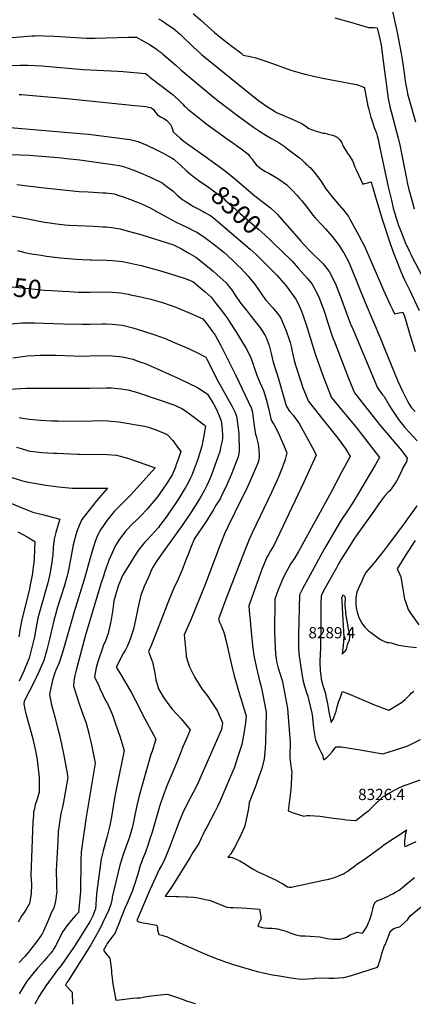
# Model space of a CAD drawing. Units: inches. Extents: x 2604358 to 2609746, y 1502052 to 1507411.
# Drawn here: x 2605566 to 2606171, y 1502106 to 1503618 of the extents above; entities that cross this region are included whole.
import ezdxf
from ezdxf.enums import TextEntityAlignment as Align

# ---------------------------------------------------------------- set-up
doc = ezdxf.new("R2010")
doc.units = ezdxf.units.IN
doc.header["$MEASUREMENT"] = 0
doc.layers.add('tile_2735_04_contour_10ft', color=3, linetype='Continuous')
doc.layers.add('tile_2735_04_spot_elev', color=22, linetype='Continuous')
doc.styles.add('Arial', font='arial.ttf')

msp = doc.modelspace()

# ---------------------------------------------------------------- linework, layer by layer
at = {"layer": 'tile_2735_04_contour_10ft'}
for points, elevation in [([(2606138.1, 1503637.4), (2606146.5, 1503598), (2606152.7, 1503565.7), (2606154.9, 1503553.4), (2606157.5, 1503535.5), (2606159, 1503523.5), (2606160.3, 1503515.4), (2606161.8, 1503507.9), (2606162.6, 1503504.2), (2606166.5, 1503489.8), (2606174.6, 1503461)], 8230), ([(2605779.6, 1503619.4), (2605785.3, 1503615.9)], 8260), ([(2605785.3, 1503615.9), (2605790.6, 1503612.7), (2605797.3, 1503608.1), (2605802.5, 1503604.3), (2605806.2, 1503601.3), (2605813.4, 1503595.1), (2605815.2, 1503593.4), (2605833.3, 1503575.8), (2605838.4, 1503571.2), (2605843.5, 1503566.5), (2605845.9, 1503564.6), (2605926.4, 1503499.2), (2605933.5, 1503493.9), (2605947.4, 1503484.1), (2605952.3, 1503481), (2605958.1, 1503477.4), (2605961.3, 1503475.5), (2605971.1, 1503471.2), (2605985, 1503465), (2605998.8, 1503458.7), (2606004.8, 1503455.2), (2606011, 1503450.9), (2606022, 1503446.7), (2606025.9, 1503445.6), (2606033, 1503443.8), (2606035.2, 1503443.4), (2606042.4, 1503441.7), (2606047.3, 1503440.3), (2606051.2, 1503439.1), (2606054.3, 1503437.3), (2606056.4, 1503435.5), (2606059.2, 1503433), (2606060.8, 1503429.8), (2606063.8, 1503423.5), (2606071, 1503411.9), (2606072.4, 1503410.4), (2606077.8, 1503400.9), (2606079.6, 1503397.3), (2606080.7, 1503394.2), (2606081.6, 1503391.3), (2606083.4, 1503387.3), (2606093.8, 1503365.4), (2606096.9, 1503366.2), (2606101.7, 1503367.4), (2606106.5, 1503368.7), (2606108.3, 1503362.4), (2606108.5, 1503361.9), (2606113.9, 1503343.7), (2606123.4, 1503311.4), (2606135.1, 1503275.7), (2606139.9, 1503262.6), (2606152.4, 1503231), (2606154.3, 1503226.4), (2606154.9, 1503224.9), (2606157.6, 1503219.3), (2606165.4, 1503203), (2606180.4, 1503171)], 8260), ([(2605833.2, 1503627.3), (2605844.7, 1503617.3), (2605865.8, 1503598), (2605879.2, 1503587.5), (2605892.6, 1503577), (2605906.1, 1503566.7), (2605910.1, 1503563.6), (2605920.5, 1503561.5), (2605929.1, 1503559.4), (2605947.9, 1503553), (2605960.7, 1503548.3), (2605983.1, 1503540.5), (2606004.7, 1503534.2), (2606005.5, 1503534), (2606007.4, 1503533.5), (2606020.2, 1503530.6), (2606035, 1503527.5), (2606061.9, 1503522.4), (2606073, 1503520.5), (2606078.5, 1503519.4), (2606081, 1503518.9), (2606083.9, 1503518.1), (2606087, 1503517.1), (2606096.3, 1503513.9), (2606096.6, 1503511.7), (2606097.5, 1503506.9), (2606100.5, 1503490.9), (2606101.7, 1503485.1), (2606103, 1503480.3), (2606103.6, 1503477.9), (2606106.3, 1503467.8), (2606107.5, 1503463.9), (2606111.4, 1503452.3), (2606114.6, 1503443.5), (2606115.7, 1503439.6), (2606117.3, 1503433.6), (2606119.7, 1503423.7), (2606132.9, 1503361.4), (2606137.7, 1503340.6), (2606140.7, 1503328.3), (2606142.1, 1503323.4), (2606143, 1503320.4), (2606144.6, 1503314.5), (2606147.1, 1503307), (2606148.3, 1503303.5), (2606151.2, 1503295.7), (2606154.2, 1503287.8), (2606160.2, 1503273.2), (2606161, 1503271.3), (2606162.3, 1503268.4), (2606165.4, 1503262), (2606167.5, 1503257.7), (2606170.7, 1503251.3), (2606192.4, 1503210.8)], 8250), ([(2606051, 1503620.8), (2606077, 1503613.4), (2606083.4, 1503611.6), (2606102.8, 1503606.1), (2606108.5, 1503605.8), (2606111.8, 1503605.6), (2606115.9, 1503605.3), (2606117.9, 1503597.1), (2606121, 1503583.7), (2606122, 1503579.2), (2606124.8, 1503558.2), (2606128.3, 1503531.1), (2606130.5, 1503512.6), (2606131.7, 1503504.5), (2606133, 1503497), (2606134.5, 1503489.5), (2606136.1, 1503482.1), (2606137.8, 1503474.8), (2606148.3, 1503435.7), (2606151.4, 1503422.9), (2606153, 1503414.8), (2606154.5, 1503407), (2606160.8, 1503374.2), (2606162.1, 1503367.8), (2606164.6, 1503357.2), (2606169, 1503340.5), (2606172.9, 1503327.2)], 8240), ([(2605536.2, 1503589.1), (2605584.7, 1503592.9), (2605589.8, 1503593.2), (2605597.4, 1503593.4), (2605604.4, 1503593.2), (2605619.4, 1503592.6), (2605653, 1503590.3), (2605669, 1503589.6), (2605679.8, 1503589.6), (2605682.2, 1503589.6), (2605733.7, 1503591.1), (2605745.7, 1503591.2), (2605753.2, 1503586.9), (2605765.6, 1503579.6), (2605777.8, 1503572), (2605779.4, 1503570.7), (2605783.7, 1503567.2)], 8270), ([(2605783.7, 1503567.2), (2605786.4, 1503565.1), (2605792.7, 1503559.6), (2605806.1, 1503548), (2605814.2, 1503540.9), (2605863.9, 1503499.5), (2605873.7, 1503491.7), (2605899.2, 1503472.2), (2605912.5, 1503462.5), (2605925.6, 1503453), (2605935.2, 1503446.6), (2605944.8, 1503440.6), (2605953.6, 1503435.3), (2605965.1, 1503428.5), (2605972.7, 1503423.4), (2605980.7, 1503417.7), (2605988.5, 1503411.7), (2605996.3, 1503405.6), (2606000.9, 1503401.7), (2606002.6, 1503400.2), (2606004.9, 1503398), (2606006.5, 1503395.7), (2606008.6, 1503394.2), (2606010.6, 1503392.6), (2606013.5, 1503390.1), (2606019.1, 1503383.5), (2606024.4, 1503376.9), (2606027.9, 1503372.3), (2606032, 1503366.4), (2606034.5, 1503362.4), (2606037.2, 1503358.2), (2606046.8, 1503346), (2606058, 1503332.7), (2606064.8, 1503324.8), (2606068.4, 1503320), (2606071.8, 1503315.5), (2606074, 1503311.6), (2606087.4, 1503287.5), (2606093.4, 1503275.9), (2606095.8, 1503270.8), (2606103, 1503254.7), (2606125.5, 1503202.4), (2606130.6, 1503191.3), (2606136, 1503179.7), (2606139.2, 1503172.9), (2606142.5, 1503165.9), (2606147, 1503166.9), (2606155.4, 1503168.5), (2606157.7, 1503162.5), (2606167.8, 1503129.5), (2606174.5, 1503108.4)], 8270), ([(2605493.6, 1503546), (2605567.7, 1503548), (2605579.4, 1503548.2), (2605600.3, 1503547.1), (2605663.9, 1503541.6), (2605717, 1503538.8), (2605725.3, 1503538.2), (2605759.9, 1503535), (2605763.3, 1503532.4), (2605766.6, 1503529.8), (2605781.4, 1503518.4)], 8280), ([(2605781.4, 1503518.4), (2605797.9, 1503505.6), (2605802, 1503502.4), (2605805.9, 1503499.1), (2605807.4, 1503497.7), (2605808.3, 1503496.9), (2605811.2, 1503494), (2605816.9, 1503487.9), (2605819, 1503485.8), (2605820.5, 1503484.3), (2605825.3, 1503480.1), (2605831.3, 1503475.2), (2605851.9, 1503459.1), (2605856, 1503456), (2605885.7, 1503434.6), (2605895.6, 1503427.7), (2605907, 1503419.3), (2605912.7, 1503415.1), (2605917.6, 1503411.4), (2605919.8, 1503408.5), (2605923.5, 1503403.5), (2605925.4, 1503401), (2605930.6, 1503394.5), (2605939.2, 1503387.9), (2605944.2, 1503384.7), (2605949.1, 1503382), (2605960.7, 1503375.3), (2605966.4, 1503372), (2605975.2, 1503366), (2605976.9, 1503364.3), (2605985.5, 1503355.7), (2605992.4, 1503348.4), (2605995.8, 1503344.5), (2606000.1, 1503339.5), (2606008.2, 1503329.2), (2606017.2, 1503317.6), (2606020.7, 1503313.8), (2606031.3, 1503302.4), (2606036.4, 1503296.7), (2606046.6, 1503284.8), (2606057.4, 1503271.2), (2606063.2, 1503262), (2606064.4, 1503260), (2606069.3, 1503251.2), (2606073.1, 1503243.4), (2606074.5, 1503240.2), (2606077, 1503234.3), (2606097.5, 1503183.3), (2606121, 1503128.2), (2606127.2, 1503112.8), (2606147.6, 1503062.9), (2606154.9, 1503047.6), (2606156, 1503045.3), (2606162.7, 1503032.1), (2606165.3, 1503027.4), (2606168.9, 1503021.6), (2606171.2, 1503019.2), (2606174.2, 1503016.1)], 8280), ([(2605565.6, 1503503), (2605569.1, 1503502.8), (2605638.7, 1503496.7), (2605743.1, 1503486.3), (2605755.5, 1503484.9), (2605760, 1503484.3), (2605764.5, 1503483.5), (2605767.7, 1503482.8), (2605768.4, 1503482.3)], 8290), ([(2605768.4, 1503482.3), (2605768.7, 1503482.1), (2605769.8, 1503481.4), (2605772.1, 1503479.7), (2605774.2, 1503477), (2605775.8, 1503474.8), (2605777.8, 1503472), (2605783, 1503468.8), (2605785.8, 1503467.2), (2605788, 1503466.2), (2605790.5, 1503464.6), (2605792.7, 1503462.9), (2605798.3, 1503456.9), (2605798.4, 1503456.5), (2605799.2, 1503454.4), (2605799.6, 1503453.6), (2605801, 1503449.3), (2605802.2, 1503445.7), (2605807.2, 1503441.1), (2605813.1, 1503435.7), (2605816.2, 1503433.1), (2605819.2, 1503430.8), (2605820.9, 1503429.5), (2605826.1, 1503425.7), (2605849.1, 1503409.9), (2605876.3, 1503390), (2605882.5, 1503385.3), (2605898.9, 1503371.9), (2605921.9, 1503352.4), (2605927.6, 1503347.5), (2605939.1, 1503338.8), (2605952, 1503328.8), (2605959.6, 1503321.5), (2605961.9, 1503319), (2605992.5, 1503284.9), (2605998.7, 1503277.6), (2606003.5, 1503272.3), (2606012.3, 1503262.7), (2606017.9, 1503257.2), (2606026.5, 1503248.9), (2606032.8, 1503242.8), (2606035, 1503240.5), (2606042.2, 1503231.2), (2606051.6, 1503212.2), (2606059.6, 1503192.2), (2606074.6, 1503151.6), (2606079.3, 1503140.3), (2606116.2, 1503052.5), (2606117.4, 1503050.9), (2606124.3, 1503041.9), (2606126.5, 1503039.1), (2606135, 1503024.6), (2606137.3, 1503020.9), (2606139.5, 1503017.5), (2606143.5, 1503011.3), (2606148.9, 1503003.7), (2606152.4, 1502999.2), (2606154.5, 1502996.6), (2606158.6, 1502991.8), (2606165.3, 1502984.2), (2606177.4, 1502971.2)], 8290), ([(2605545.4, 1503452.9), (2605665.3, 1503442.8), (2605672, 1503442.1), (2605732.1, 1503434.5), (2605736, 1503433.8), (2605740.4, 1503433), (2605748.4, 1503430.6), (2605749, 1503430.4), (2605749.6, 1503430.2)], 8300), ([(2605749.6, 1503430.2), (2605761.6, 1503425.2), (2605774.7, 1503419), (2605787.7, 1503412.3), (2605800.7, 1503405.4), (2605803.1, 1503403.5), (2605804.7, 1503402.2), (2605814.1, 1503393.9), (2605822.1, 1503386.4), (2605825.9, 1503383), (2605829.4, 1503380.2), (2605836.3, 1503375), (2605838.9, 1503373.1)], 8300), ([(2605554.1, 1503410.9), (2605567.5, 1503410.4), (2605581, 1503409.6), (2605625.4, 1503406.3), (2605643.6, 1503404.4), (2605658.9, 1503402.4), (2605705.4, 1503395.8), (2605712.4, 1503394.7), (2605719.4, 1503393.7), (2605726.1, 1503392.2), (2605734.8, 1503389.2)], 8310), ([(2605734.8, 1503389.2), (2605736.9, 1503388.5), (2605741.7, 1503386.8), (2605756.8, 1503380.8), (2605766, 1503376.7), (2605771.3, 1503374.2), (2605785.1, 1503367.1), (2605788, 1503365.1), (2605790.5, 1503363.4), (2605792.5, 1503361.9), (2605800.1, 1503355.9), (2605802, 1503354.3), (2605808.6, 1503348.4), (2605810.7, 1503346.5), (2605817.1, 1503341.4), (2605820.7, 1503338.9), (2605829, 1503333.8), (2605832.4, 1503331.7), (2605839.7, 1503328), (2605848.6, 1503323.3), (2605850.9, 1503321.9), (2605860, 1503316.6), (2605864.2, 1503313.3), (2605871.4, 1503307.5), (2605920.4, 1503265.6), (2605929.7, 1503257), (2605946.5, 1503240.8), (2605961.7, 1503225.5), (2605976.1, 1503209.3), (2605990.8, 1503188.4), (2605994.3, 1503181.8), (2605999.7, 1503170.1), (2606002.7, 1503161.7), (2606006.7, 1503149.5), (2606017.9, 1503112.7), (2606021.1, 1503103.1), (2606031.8, 1503073.1), (2606039.4, 1503053.1), (2606041.4, 1503047.8), (2606045.4, 1503037.9), (2606056.2, 1503024.5), (2606075.4, 1503001.8), (2606084.4, 1502990.7), (2606119.3, 1502945.7), (2606113.4, 1502934.9), (2606087.3, 1502890.9), (2606077.7, 1502875.2), (2606067.1, 1502859.1), (2606062.1, 1502851.7), (2606059.1, 1502846.9), (2606035.1, 1502805.9), (2606009.6, 1502759.9), (2606001.2, 1502744), (2605996.4, 1502734.6), (2605995.2, 1502694.1), (2605994.9, 1502672.9), (2605995.1, 1502651.8), (2605996.1, 1502640.4), (2605999.6, 1502616.9), (2606001.7, 1502604.2), (2606004.2, 1502594.3), (2606007.4, 1502584.4), (2606009.4, 1502578.8), (2606010.5, 1502574.4), (2606015.3, 1502552.8), (2606015.7, 1502550.3), (2606017.8, 1502530.1), (2606018.3, 1502526.4), (2606020.5, 1502514), (2606021.1, 1502512), (2606023, 1502506.8), (2606026.2, 1502499.6), (2606029.9, 1502492.6), (2606032, 1502489), (2606033.4, 1502481.3), (2606037.8, 1502484.1), (2606039.5, 1502485.6), (2606042.6, 1502488.6), (2606046.9, 1502493.6), (2606050.9, 1502499.1), (2606052.3, 1502501.2), (2606061.1, 1502501), (2606089.6, 1502496.6), (2606124.4, 1502490.2), (2606142.5, 1502495.9), (2606156.7, 1502500.6), (2606163.1, 1502502.8), (2606182.5, 1502512.2)], 8310), ([(2605838.9, 1503373.1), (2605840.9, 1503371.6), (2605856.7, 1503360.5), (2605868.5, 1503352.1), (2605880, 1503343), (2605881.9, 1503341.4), (2605893.4, 1503331.2), (2605905.3, 1503320.1), (2605912.7, 1503313.4), (2605933.7, 1503295.6), (2605943.2, 1503287.2), (2605952.5, 1503278.5), (2605956.3, 1503274.8)], 8300), ([(2605562, 1503364.6), (2605599.5, 1503359.9), (2605642.9, 1503355.5), (2605657.5, 1503354.2), (2605671.5, 1503353.3), (2605694.2, 1503352.1), (2605698.8, 1503351.8), (2605711.4, 1503350.3), (2605718.9, 1503347.8)], 8320), ([(2605718.9, 1503347.8), (2605724, 1503346.1), (2605736.6, 1503341.7), (2605752.3, 1503335.4), (2605767.7, 1503328.6), (2605774.9, 1503324.4), (2605777.8, 1503322.7), (2605805.7, 1503307.6), (2605816.6, 1503302.2), (2605824.2, 1503298.6), (2605827.6, 1503297), (2605831.9, 1503294.8), (2605838.4, 1503291.3), (2605848.7, 1503285.1), (2605863.3, 1503274.3), (2605865.5, 1503272.5), (2605878.1, 1503262.2), (2605880, 1503260.6), (2605892.8, 1503249.1), (2605901.9, 1503240.4), (2605907, 1503235.5), (2605917.5, 1503224.1), (2605921.3, 1503219.5), (2605927.1, 1503212.1), (2605932.8, 1503203.8), (2605944.3, 1503187.7), (2605945.8, 1503185.9), (2605954.8, 1503175.8), (2605960.7, 1503169.2), (2605964.7, 1503163.9), (2605967.9, 1503159.3), (2605976, 1503140), (2605980.6, 1503126.8), (2605982, 1503122.1), (2605984, 1503114.1), (2605985.1, 1503108.4), (2605986.7, 1503101.4), (2605988.3, 1503094.7), (2605990.4, 1503087.5), (2605998.8, 1503060.7), (2606001.7, 1503052.5), (2606005.5, 1503042.5), (2606009.6, 1503032.6), (2606030.4, 1503006.4), (2606037, 1502998), (2606053.5, 1502977.6), (2606056.9, 1502973.2), (2606067.8, 1502958.2), (2606074.6, 1502947.1), (2606060.1, 1502921.1), (2606045.2, 1502892), (2605995, 1502801.2), (2605989.2, 1502791.6), (2605983.4, 1502782.5), (2605976.8, 1502771.5), (2605970.7, 1502759.7), (2605968.6, 1502754.3), (2605963.8, 1502742.1), (2605958.3, 1502727.7), (2605958.3, 1502720), (2605958, 1502685.3), (2605958, 1502678.8), (2605958.3, 1502664.3), (2605959.4, 1502643.4), (2605960.4, 1502636.8), (2605961.2, 1502632.4), (2605963.9, 1502621.9), (2605967.2, 1502611.4), (2605970.2, 1502600.9), (2605977.8, 1502559.9), (2605981.9, 1502508), (2605982.1, 1502505.7), (2605981.5, 1502488.4), (2605981.5, 1502484.2), (2605983.9, 1502467.9), (2605984.5, 1502462.8), (2605984.4, 1502457.8), (2605983.9, 1502441.3), (2605982.5, 1502431.4), (2605978.8, 1502402.6), (2605986.7, 1502399.8), (2606002.9, 1502394.6), (2606007.8, 1502395.6), (2606012.3, 1502395.9), (2606027.7, 1502394.8), (2606048.6, 1502391.6), (2606062.7, 1502389.8), (2606068.9, 1502389.1), (2606083, 1502387.9), (2606097.5, 1502399.1), (2606103.1, 1502403.6), (2606110.1, 1502410.6), (2606124.7, 1502424.2), (2606128.5, 1502426.6), (2606133.5, 1502429.5), (2606142.3, 1502434.6), (2606151.3, 1502439), (2606160.4, 1502442.8), (2606160.5, 1502442.9), (2606161, 1502443), (2606182, 1502450.2)], 8320), ([(2605534.2, 1503319.9), (2605567.5, 1503313.9), (2605581.3, 1503311.4), (2605604.4, 1503307), (2605608.9, 1503306.3), (2605619.4, 1503304.6), (2605627.1, 1503303.8), (2605632.1, 1503303.3), (2605635.1, 1503303), (2605642.8, 1503302.5), (2605679.6, 1503300.9), (2605694.8, 1503299.9), (2605697.8, 1503299.6), (2605698.7, 1503299.5)], 8330), ([(2605698.7, 1503299.5), (2605707.9, 1503298.6), (2605720.6, 1503296.6), (2605733.1, 1503293.3), (2605752.5, 1503287.7), (2605802.7, 1503272.2), (2605815, 1503265.7), (2605826.2, 1503259.5), (2605837.2, 1503253), (2605852.1, 1503241.4), (2605863.6, 1503231.8), (2605874.7, 1503221.8), (2605883.6, 1503213.5), (2605888.4, 1503207.5), (2605891.7, 1503203.4), (2605897.6, 1503194.8), (2605906.5, 1503182.1), (2605914.3, 1503172), (2605922.4, 1503161.9), (2605930.5, 1503152), (2605933.5, 1503148.1), (2605938.2, 1503141.6), (2605943.5, 1503132.7), (2605945, 1503130), (2605949.8, 1503117.6), (2605953.1, 1503105.3), (2605956.2, 1503092.1), (2605959.9, 1503079), (2605961.1, 1503076), (2605964.2, 1503066.1), (2605965.3, 1503062.7), (2605975.4, 1503027), (2605976.5, 1503023.6), (2605981.3, 1503016.8), (2605986.6, 1503010.4), (2605990.5, 1503005.6), (2605995.4, 1502998.6), (2606001.7, 1502987.5), (2606010.4, 1502971.6), (2606018.8, 1502955.8), (2606022.2, 1502949.1), (2606003.1, 1502907.8), (2605957.2, 1502810.3), (2605951.9, 1502801.9), (2605948.1, 1502795.6), (2605946.3, 1502792.4), (2605942.1, 1502782.3), (2605939.1, 1502775.2), (2605933.8, 1502760.5), (2605918.5, 1502717.8), (2605919.7, 1502704.4), (2605920.4, 1502696.2), (2605921.1, 1502688.6), (2605924.4, 1502656.9), (2605926.5, 1502641.5), (2605930, 1502624.3), (2605933.4, 1502609.4), (2605935.6, 1502600.5), (2605937, 1502595.7), (2605939.6, 1502583.5), (2605945.3, 1502554.6), (2605944.3, 1502508.4), (2605943.9, 1502498.9), (2605943.3, 1502493.6), (2605942.1, 1502482.2), (2605937.8, 1502466.4), (2605937.1, 1502464), (2605931, 1502446.5), (2605929.2, 1502441.6), (2605919.2, 1502415.4), (2605918.5, 1502410.3), (2605917.4, 1502403.8), (2605914, 1502386.9), (2605911.9, 1502378.5), (2605907.3, 1502367.8), (2605901.7, 1502356.3), (2605896.7, 1502346.7), (2605890.8, 1502336.7), (2605886.5, 1502331.9), (2605891.1, 1502331.9), (2605893.5, 1502331), (2605902.3, 1502327.2), (2605904.6, 1502326.1), (2605913.2, 1502321), (2605915.5, 1502319.5), (2605923.6, 1502314.3), (2605926.5, 1502312.7), (2605934.6, 1502308.3), (2605937.5, 1502307.3), (2605948.5, 1502302.2), (2605959.6, 1502296.8), (2605967.6, 1502292.3), (2605970.6, 1502290.6), (2605977.8, 1502285.9), (2605980.4, 1502285.6), (2605981.3, 1502285.7), (2605982.5, 1502285.7), (2605983.9, 1502285.8), (2606033.3, 1502296.2), (2606041.7, 1502298), (2606050.1, 1502300.6), (2606058, 1502303.6), (2606063.9, 1502306.3), (2606067.4, 1502308), (2606071, 1502310.3), (2606073.3, 1502312.1), (2606081, 1502318.1), (2606084.8, 1502321), (2606094.4, 1502327.3), (2606100.2, 1502331.4), (2606122.4, 1502347.7), (2606126.2, 1502350.4), (2606132, 1502354.3), (2606138.5, 1502358.7), (2606147.4, 1502364.6), (2606160.9, 1502373.6), (2606159.9, 1502370), (2606159.1, 1502366.6), (2606158.7, 1502363.3), (2606158, 1502356.7), (2606157.9, 1502353.4), (2606158.1, 1502350.3), (2606158.5, 1502347.9), (2606160.6, 1502348.8), (2606163.3, 1502350), (2606175.6, 1502356)], 8330), ([(2605956.3, 1503274.8), (2605968.6, 1503262.9), (2605985.2, 1503246.8), (2605994.9, 1503235.9), (2606008.2, 1503220.7), (2606015.7, 1503211.7), (2606025.6, 1503193), (2606028.8, 1503185.3), (2606033.5, 1503173.1), (2606036.1, 1503165.4), (2606040, 1503152.4), (2606046.6, 1503131.8), (2606051.1, 1503120.3), (2606071.9, 1503067.4), (2606075.9, 1503057.3), (2606080.9, 1503044.7), (2606115.5, 1503001.3), (2606121.2, 1502994.2), (2606151, 1502958.7), (2606156.8, 1502951.6), (2606161.8, 1502944.5), (2606160.8, 1502939), (2606158.4, 1502934.8), (2606155.8, 1502930.7), (2606152.6, 1502923.3), (2606149.3, 1502916), (2606145.5, 1502908.9), (2606142.5, 1502904.3), (2606140.1, 1502900.9), (2606137.7, 1502897.7), (2606134.6, 1502894), (2606132.5, 1502891.7), (2606127.4, 1502885.9), (2606122.3, 1502879.8), (2606118.4, 1502874.2), (2606110.6, 1502863.3), (2606081.1, 1502821.4), (2606074.3, 1502811), (2606060.1, 1502788.2), (2606056.6, 1502782.1), (2606053.2, 1502776), (2606033.4, 1502740.6), (2606029.7, 1502733), (2606029.2, 1502721.2), (2606029.2, 1502709.4), (2606029.2, 1502690.5), (2606028.8, 1502653.9), (2606028.3, 1502642.4), (2606027.7, 1502633.7), (2606027.8, 1502630.6), (2606028.5, 1502617.8), (2606029.1, 1502611.2), (2606029.7, 1502605.1), (2606032.2, 1502595.2), (2606035.3, 1502586), (2606036.7, 1502581.1), (2606037.2, 1502579.1), (2606038.5, 1502572.5), (2606039.6, 1502567), (2606042.1, 1502552.3), (2606042.5, 1502549.8), (2606045.1, 1502538.7), (2606049.1, 1502545.4), (2606049.9, 1502547.8), (2606051.4, 1502551.7), (2606052.7, 1502555.9), (2606053.3, 1502558.2), (2606055, 1502564.7), (2606057, 1502571.1), (2606058.3, 1502574.9), (2606059.3, 1502577.5), (2606061.8, 1502583.7), (2606062.7, 1502586), (2606068.3, 1502583.9), (2606080.5, 1502578.9), (2606113, 1502565.1), (2606115.9, 1502564), (2606130.6, 1502558.5), (2606133.7, 1502557.4), (2606136.6, 1502559), (2606148.3, 1502566.2), (2606153.3, 1502569.2), (2606158.8, 1502573.8), (2606162.9, 1502578.1), (2606166.4, 1502581.7), (2606168.4, 1502583.8), (2606172, 1502586.7)], 8300), ([(2605562.7, 1503263.3), (2605574.1, 1503260.5), (2605578.9, 1503259.4), (2605587.2, 1503257.9), (2605596.1, 1503256.5), (2605607.7, 1503254.8), (2605628.8, 1503252.3), (2605653.7, 1503250), (2605662.7, 1503249.5), (2605674.9, 1503248.9), (2605677.4, 1503248.9)], 8340), ([(2605677.4, 1503248.9), (2605700.3, 1503248.5), (2605709, 1503248.1), (2605724.5, 1503246.5), (2605734, 1503244.6), (2605743.4, 1503242.5), (2605752.9, 1503240.2), (2605781.1, 1503232.5), (2605806.5, 1503225.1), (2605820.6, 1503220.6), (2605832.5, 1503215.7), (2605842.1, 1503207.8), (2605851.4, 1503199.8), (2605860.5, 1503191.6), (2605868.5, 1503181.5), (2605876.4, 1503171.4), (2605880.2, 1503166.5), (2605884.1, 1503161), (2605885.7, 1503158.8), (2605891, 1503151), (2605899.5, 1503137.4), (2605907.3, 1503124.7), (2605914.5, 1503113.1), (2605921.3, 1503100), (2605925.8, 1503087.1), (2605926.3, 1503085), (2605930.7, 1503072.1), (2605936, 1503059.6), (2605941.1, 1503048.2), (2605945.2, 1503034.9), (2605948.9, 1503021), (2605950.9, 1503011.8), (2605953.1, 1503002.8), (2605957.5, 1502995.5), (2605961.8, 1502988.1), (2605964.7, 1502981.5), (2605972.2, 1502963.8), (2605976.8, 1502952.7), (2605974.2, 1502942.5), (2605973.2, 1502939.4), (2605971.5, 1502934), (2605970.8, 1502932), (2605963.7, 1502914.3), (2605962.8, 1502912.2), (2605961.8, 1502909.8), (2605958.2, 1502901.9), (2605953.4, 1502891.8), (2605924.2, 1502830.7), (2605919.1, 1502819.4), (2605911.7, 1502801.4), (2605881.8, 1502723.8), (2605875.9, 1502708.4), (2605871.8, 1502697.1), (2605873.7, 1502692.4), (2605875.4, 1502688.3), (2605877.3, 1502684.2), (2605879.2, 1502679.6), (2605880.7, 1502675.3), (2605883.6, 1502663.4), (2605889, 1502640.4), (2605891.8, 1502627.1), (2605896.1, 1502610.4), (2605900.7, 1502594.3), (2605905.4, 1502578.2), (2605906.8, 1502574), (2605913.1, 1502553.6), (2605914.3, 1502548.5), (2605913.4, 1502538.1), (2605912.9, 1502534.7), (2605911.2, 1502524.6), (2605907.7, 1502504.7), (2605901.8, 1502486.1), (2605895.8, 1502468.6), (2605893.4, 1502462.6), (2605888.9, 1502452), (2605874.3, 1502418.1), (2605870.3, 1502409.5), (2605869.4, 1502407.5), (2605866.1, 1502401.2), (2605861.2, 1502391.8), (2605854.4, 1502378.9), (2605851.1, 1502372.7), (2605847.8, 1502366.2), (2605845.9, 1502361.7), (2605841.6, 1502352.6), (2605834.6, 1502341.7), (2605832.5, 1502338.9), (2605827.9, 1502330.7), (2605801.7, 1502288.9), (2605795.1, 1502279), (2605789.9, 1502271.6), (2605807.3, 1502271.4), (2605810.4, 1502271.3), (2605822, 1502271), (2605824.3, 1502270.9), (2605833.7, 1502270.3), (2605838.1, 1502269.7), (2605842.6, 1502268.9), (2605854.7, 1502266.4), (2605857.6, 1502265.5), (2605864.8, 1502263.1), (2605867, 1502262.2), (2605875.8, 1502258.4), (2605884.9, 1502254.8), (2605890.1, 1502254.3), (2605894.7, 1502254.2), (2605907.8, 1502253.8), (2605915.6, 1502253.3), (2605934.9, 1502251.7), (2605937.6, 1502237), (2605935.7, 1502233.6), (2605934, 1502230.4), (2605933.2, 1502228.2), (2605932.4, 1502225.6), (2605939, 1502223.5), (2605942.7, 1502223.1), (2605947.2, 1502222.9), (2605951.1, 1502222.7), (2605953.7, 1502222.6), (2605958.7, 1502222.1), (2605962.7, 1502221.5), (2605970.2, 1502219.4), (2605973.9, 1502218.4), (2605982.1, 1502215.5), (2605984.6, 1502214.7), (2605991, 1502212.6), (2605998, 1502211), (2606002.3, 1502210.9), (2606005.3, 1502210.9), (2606027.8, 1502209.5), (2606039.4, 1502207), (2606042.4, 1502206.5), (2606048, 1502205.8), (2606053, 1502205.7), (2606059.2, 1502205.7), (2606068.6, 1502209), (2606074.6, 1502212.3), (2606085, 1502216.7), (2606090.8, 1502215.6), (2606093.4, 1502214.8), (2606095.1, 1502217.2), (2606097, 1502220.1), (2606100.5, 1502225.6), (2606101.7, 1502228.3), (2606102.8, 1502231.2), (2606104, 1502234.5), (2606106.6, 1502242.3), (2606107.6, 1502245.5), (2606109.2, 1502251.7), (2606110.6, 1502258.6), (2606113.1, 1502262.9), (2606116.6, 1502265.1), (2606119.9, 1502266.3), (2606131.9, 1502271.4), (2606136.5, 1502273.6), (2606140.2, 1502275.5), (2606144.1, 1502277.8), (2606149.5, 1502281.1), (2606152.3, 1502283.2), (2606155.8, 1502285.9), (2606161.8, 1502291), (2606167.8, 1502296.1), (2606173.5, 1502300.5)], 8340), ([(2605481.4, 1503223.8), (2605490.6, 1503221.2), (2605492.7, 1503220.6), (2605505.3, 1503215.5), (2605520, 1503210), (2605524.1, 1503209.8), (2605540.1, 1503208.9), (2605595.1, 1503203.4), (2605599, 1503202.8), (2605603.9, 1503202.3), (2605615.6, 1503201.7), (2605632.8, 1503200.7)], 8350), ([(2605632.8, 1503200.7), (2605642.2, 1503200.2), (2605656.5, 1503199.6)], 8350), ([(2605656.5, 1503199.6), (2605662.3, 1503199.4), (2605674.8, 1503199.6), (2605693.3, 1503199.9), (2605708.8, 1503199.5), (2605721.6, 1503198.3), (2605724.4, 1503198), (2605726.9, 1503197.5), (2605733.8, 1503196.1), (2605736.8, 1503195.5), (2605750.1, 1503192.7), (2605763.4, 1503189.7), (2605766.1, 1503189), (2605780.1, 1503185.1), (2605785.7, 1503183.4), (2605797.6, 1503179.5), (2605802.2, 1503177.8), (2605809.1, 1503175.1), (2605833.2, 1503164.9), (2605842.1, 1503161), (2605847.8, 1503158.5), (2605852.4, 1503152.7), (2605859.6, 1503143.1), (2605862.3, 1503139.5), (2605866.7, 1503133.4), (2605875.5, 1503117.6), (2605883.2, 1503102.2), (2605898.8, 1503071.3), (2605922, 1503021.9), (2605924, 1503015.3), (2605924.6, 1503010.2), (2605927.4, 1502990.7), (2605928.8, 1502981), (2605930, 1502978.1), (2605932.8, 1502966.2), (2605933.9, 1502957.9), (2605934.2, 1502955.6), (2605934.7, 1502949.9), (2605934.5, 1502947.4), (2605933.7, 1502942), (2605932.5, 1502936.7), (2605929, 1502928.6), (2605920.5, 1502909.4), (2605916.3, 1502900.2), (2605896.5, 1502860.2), (2605886.4, 1502839), (2605881.4, 1502828.4), (2605874.6, 1502811.4), (2605851.6, 1502750.5), (2605829.6, 1502696.2), (2605819.4, 1502673.2), (2605822.1, 1502642.4), (2605822.4, 1502639.9), (2605827, 1502625), (2605835.3, 1502607.7), (2605846.3, 1502590.2), (2605854.4, 1502579.9), (2605870, 1502557.1), (2605878.1, 1502538.1), (2605876.3, 1502527.6), (2605868.8, 1502510.2), (2605841.3, 1502447.6), (2605835.5, 1502435.7), (2605833, 1502430.8), (2605824.5, 1502414.4), (2605816.8, 1502398.5), (2605811, 1502384.9), (2605797.1, 1502348.2), (2605790.9, 1502332.5), (2605787.9, 1502325.3), (2605784.3, 1502318.9), (2605781.4, 1502313.6), (2605767.1, 1502282.6), (2605748, 1502237.8), (2605746.5, 1502234.3), (2605749.7, 1502232.5), (2605752.1, 1502231.8), (2605756.1, 1502230.8), (2605759.4, 1502230.2), (2605762.7, 1502229.6), (2605767.9, 1502228.7), (2605777.2, 1502227.4), (2605777.9, 1502223.7), (2605778.3, 1502220.3), (2605779.2, 1502216.3), (2605780.1, 1502212.7), (2605784.6, 1502211.7), (2605787.9, 1502210.9), (2605792.1, 1502210), (2605803.8, 1502204.4), (2605811.4, 1502200.7), (2605821.5, 1502195.9), (2605848.6, 1502184.3), (2605860.7, 1502179.2), (2605872.5, 1502174.5), (2605873, 1502174.3), (2605873.1, 1502174.3), (2605883.7, 1502170.6), (2605887.4, 1502169.3), (2605894.7, 1502167.1), (2605901.8, 1502164.9), (2605931.5, 1502156.3), (2605940.9, 1502154.1), (2605943.2, 1502153.6), (2605955.1, 1502151.1), (2605965.5, 1502149.3), (2605983.2, 1502146.3), (2605995, 1502145), (2605999.9, 1502144.4), (2606009.1, 1502144.9), (2606018.3, 1502145.5), (2606020.3, 1502145.8), (2606029.8, 1502146.6), (2606041.6, 1502145.9), (2606050, 1502146), (2606056.9, 1502146.4), (2606064.5, 1502147.1), (2606076.6, 1502150.2), (2606103.7, 1502158.5), (2606116.3, 1502162.7), (2606118.3, 1502167.3), (2606119.1, 1502169.7), (2606119.9, 1502172.2), (2606120.7, 1502174.6), (2606121.4, 1502177.3), (2606122, 1502179.6), (2606122.4, 1502181.6), (2606124.3, 1502186.9), (2606127.4, 1502196), (2606129.1, 1502198.8), (2606129.8, 1502200.9), (2606130.7, 1502203.8), (2606134.2, 1502212.7), (2606135.6, 1502216), (2606138.2, 1502219.8), (2606139.4, 1502220.8), (2606141.7, 1502222), (2606146.2, 1502223.8), (2606148.8, 1502224.3), (2606151.4, 1502225.4), (2606157.2, 1502230.6), (2606162.4, 1502235.7), (2606164.6, 1502238.7), (2606166.8, 1502241.4), (2606194.9, 1502264.5)], 8350), ([(2605552.7, 1503150.5), (2605569.7, 1503152.3), (2605579.6, 1503152.5), (2605589.8, 1503152.3), (2605602.8, 1503151.7), (2605633.6, 1503151)], 8360), ([(2605633.6, 1503151), (2605662.2, 1503150.3), (2605674.4, 1503150.4), (2605693.2, 1503150.7), (2605699.3, 1503150.6), (2605708.7, 1503150.4), (2605724.2, 1503148.9), (2605740.3, 1503144.8), (2605756.6, 1503139.5), (2605774.1, 1503133.8), (2605791.6, 1503127.5), (2605794.4, 1503126.3), (2605806.3, 1503121.3), (2605824.6, 1503113.2), (2605840.6, 1503105.7), (2605852.4, 1503099.6), (2605854.2, 1503096.4), (2605862.2, 1503080.7), (2605869, 1503067), (2605892.7, 1503024), (2605897.1, 1503015.5), (2605899.6, 1503008.8), (2605902, 1502990.7), (2605903.2, 1502981.5), (2605903.4, 1502972.5), (2605903.6, 1502964.1), (2605903.8, 1502954.8), (2605902, 1502946.4), (2605891.2, 1502919), (2605886.4, 1502907.2), (2605884.9, 1502903.5), (2605882.2, 1502898), (2605878.3, 1502890.1), (2605874.3, 1502882.2), (2605868.6, 1502872.9), (2605863.7, 1502864.8), (2605852, 1502845.9), (2605846.4, 1502837.4), (2605835, 1502821), (2605828.9, 1502806), (2605825.1, 1502796.3), (2605822.4, 1502789.4), (2605816, 1502772.8), (2605809.7, 1502758.7), (2605803.2, 1502744.6), (2605796.4, 1502728.8), (2605780.5, 1502688.1), (2605770.6, 1502661.8), (2605769.1, 1502657.9), (2605764.2, 1502647.3), (2605765.8, 1502643.3), (2605769.6, 1502633.6), (2605770.5, 1502631.6), (2605774, 1502614.5), (2605775.6, 1502604.1), (2605777.5, 1502597.4), (2605779.9, 1502590.1), (2605786.7, 1502578), (2605788.8, 1502574.8), (2605795.5, 1502565.6), (2605800.5, 1502558.8), (2605814.4, 1502544), (2605828.5, 1502527.1), (2605823.2, 1502515.1), (2605821.2, 1502510.5), (2605815.5, 1502497.3), (2605814.8, 1502495.3), (2605807.5, 1502476), (2605800.2, 1502458.9), (2605792.7, 1502441.1), (2605787, 1502425.7), (2605782.2, 1502412.4), (2605781.3, 1502409.7), (2605771.8, 1502377.2), (2605769.9, 1502370.3), (2605765.9, 1502358.2), (2605763.1, 1502349.7), (2605759.6, 1502339.6), (2605755.6, 1502329.8), (2605752.8, 1502322.3), (2605751.5, 1502318.9), (2605748.8, 1502309.2), (2605747.8, 1502305.4), (2605742.4, 1502288.1), (2605739.4, 1502279.1), (2605731.5, 1502261.2), (2605728.1, 1502253.5), (2605723.3, 1502241.8), (2605719.2, 1502231), (2605712.5, 1502214.5), (2605710.9, 1502212.6), (2605709.5, 1502211.1), (2605701, 1502199.1), (2605699.1, 1502195.8), (2605694.9, 1502188.7), (2605697.3, 1502185.9), (2605704.5, 1502177.3), (2605704.9, 1502176.5), (2605705.5, 1502173.1), (2605706.9, 1502161.7), (2605707.3, 1502157.3), (2605707.6, 1502152.9), (2605708.3, 1502146.3), (2605709.1, 1502140.5), (2605709.5, 1502137.4), (2605714, 1502112), (2605719.5, 1502112.7), (2605739.6, 1502115), (2605746.6, 1502115.5), (2605751.3, 1502115.7), (2605756, 1502116.7), (2605764.2, 1502118.2), (2605787.4, 1502120.8), (2605793.6, 1502121.3), (2605807.3, 1502116.8), (2605817.4, 1502113), (2605821, 1502111.7), (2605832.5, 1502107.9), (2605836.6, 1502106.8)], 8360), ([(2605555.6, 1503098.7), (2605566.8, 1503100.2), (2605577.6, 1503101.4), (2605589.2, 1503102.3), (2605597.1, 1503102.6), (2605600, 1503102.6), (2605610.7, 1503102.5)], 8370), ([(2605610.7, 1503102.5), (2605622.6, 1503102.4), (2605662.1, 1503101.1), (2605673.7, 1503101.5), (2605693.1, 1503102), (2605708.6, 1503101.7), (2605724.1, 1503100.3), (2605740.2, 1503096.3), (2605753.7, 1503091.6), (2605756.2, 1503090.7), (2605759, 1503089.6), (2605768.6, 1503085.7), (2605780.1, 1503080.8), (2605812.2, 1503066.4), (2605839.4, 1503053), (2605846.8, 1503048.5), (2605855.1, 1503042.6), (2605859.3, 1503035.9), (2605864.3, 1503027.8), (2605869.4, 1503018.4), (2605874.1, 1503007.1), (2605876.2, 1503002), (2605876.8, 1502997.7), (2605877.8, 1502988.6), (2605878.1, 1502979.5), (2605878.2, 1502975.3), (2605877.4, 1502970.9), (2605875.7, 1502962.8), (2605874.1, 1502954.6), (2605863.7, 1502925.8), (2605861.2, 1502918.9), (2605859.1, 1502913.7), (2605854, 1502902.3), (2605849.9, 1502894.4), (2605843.5, 1502883.3), (2605836, 1502871), (2605829.9, 1502861.6), (2605827.7, 1502858.2), (2605819.3, 1502845.5), (2605817.3, 1502842.7), (2605787.1, 1502800.8), (2605777.1, 1502786.6), (2605771, 1502777), (2605769.6, 1502773.9), (2605763.6, 1502760.6), (2605757.8, 1502747.2), (2605752.3, 1502733.8), (2605748.5, 1502716.3), (2605746.6, 1502706), (2605744.9, 1502698.7), (2605741, 1502681.7), (2605736.3, 1502666.4), (2605734.8, 1502662.5), (2605731.6, 1502655.1), (2605728.8, 1502649.9), (2605725.6, 1502644.3), (2605721.2, 1502636.6), (2605719.5, 1502633.4), (2605714.7, 1502623.7), (2605722.3, 1502611), (2605729.7, 1502598.8), (2605737.6, 1502585.2), (2605744.4, 1502572.5), (2605758, 1502545.4), (2605775.7, 1502513), (2605769.9, 1502494.7), (2605768.1, 1502489.3), (2605754.6, 1502442.5), (2605749.9, 1502425.9), (2605746.5, 1502410.9), (2605743, 1502393.6), (2605740.1, 1502380.6), (2605739.1, 1502376.6), (2605735, 1502362.5), (2605733.7, 1502358.3), (2605725.1, 1502334.5), (2605723.9, 1502330.7), (2605720.4, 1502319.3), (2605708.7, 1502270.4), (2605708.3, 1502268.4), (2605706.6, 1502258.9), (2605702.8, 1502249.9), (2605689.2, 1502220.8), (2605680.2, 1502205), (2605675.5, 1502196.9), (2605670.7, 1502188.8), (2605651, 1502158.1), (2605641.6, 1502143.2), (2605639, 1502139.1), (2605636.6, 1502135.3), (2605636.9, 1502135), (2605646.8, 1502124.4), (2605646.9, 1502124), (2605647.6, 1502106)], 8370), ([(2605551.3, 1503050.6), (2605576.3, 1503051.7), (2605586.8, 1503052.1)], 8380), ([(2605586.8, 1503052.1), (2605588.1, 1503052.1), (2605600, 1503052.1), (2605631, 1503052.2), (2605648.3, 1503052.1), (2605662, 1503051.7), (2605673.7, 1503051.9), (2605699.4, 1503052.4), (2605707.5, 1503052.3), (2605722.3, 1503051.1), (2605728, 1503050), (2605732.3, 1503049.2), (2605742.3, 1503046.7), (2605752.2, 1503043.7), (2605803.1, 1503026.6), (2605815.5, 1503020.8), (2605818, 1503019.2), (2605828.7, 1503011.6), (2605850.1, 1502995.6), (2605851.9, 1502993.4), (2605849.5, 1502979.2), (2605848.1, 1502971), (2605846.5, 1502962.8), (2605840.5, 1502944.7), (2605837, 1502934.4), (2605836.3, 1502932.4), (2605831.3, 1502919.6), (2605828.8, 1502914.2), (2605825.3, 1502906.6), (2605821, 1502899.2), (2605817.2, 1502892.7), (2605810.7, 1502882.4), (2605807.8, 1502877.7), (2605800.2, 1502866.5), (2605795.7, 1502860), (2605791.3, 1502853.9), (2605781.2, 1502840.4), (2605779.6, 1502838.2), (2605762.8, 1502819.5), (2605758.4, 1502814.9), (2605748.3, 1502802.5), (2605740.3, 1502789.9), (2605735.5, 1502782.4), (2605724.3, 1502764.3), (2605717.5, 1502747.7), (2605711.1, 1502725.1), (2605709.3, 1502712), (2605706.2, 1502693.5), (2605702.9, 1502677.8), (2605702.3, 1502675.2), (2605698, 1502663.9), (2605694.8, 1502656.4), (2605693.4, 1502652.9), (2605686.9, 1502633.4), (2605684.3, 1502625.1), (2605683.2, 1502620.2), (2605682.6, 1502616.6), (2605681.5, 1502608.8), (2605687.7, 1502594.8), (2605689.7, 1502590.5), (2605698.9, 1502571.4), (2605701.1, 1502567.5), (2605707.3, 1502554.1), (2605708.8, 1502550.2), (2605712.7, 1502539.5), (2605717.6, 1502524.7), (2605720, 1502517.7), (2605726.8, 1502495.3), (2605719.7, 1502460.5), (2605716.6, 1502445.6), (2605712.4, 1502425.2), (2605709.8, 1502409.5), (2605707.4, 1502393.8), (2605705.2, 1502382.9), (2605704.3, 1502378.3), (2605700.5, 1502361.7), (2605696.4, 1502346.8), (2605694.7, 1502341.4), (2605691.6, 1502329), (2605684.9, 1502279.7), (2605684.6, 1502274.9), (2605682.9, 1502251.8), (2605680.9, 1502247.2), (2605679, 1502242.8), (2605674.4, 1502233.4), (2605661.8, 1502213), (2605654.9, 1502202), (2605649.7, 1502193.7), (2605634.5, 1502171.9), (2605629.9, 1502165.4), (2605624.3, 1502158.5), (2605606.7, 1502134.2), (2605602.9, 1502128.5), (2605599.5, 1502123.4), (2605596.2, 1502118), (2605593.8, 1502113.7), (2605592.7, 1502111.8), (2605589.4, 1502105.7)], 8380), ([(2605565.4, 1503006.8), (2605574.3, 1503005.6), (2605581, 1503004.5), (2605598.1, 1503002.7), (2605615, 1503002), (2605624.9, 1503001.7), (2605659.5, 1503001.5), (2605678.3, 1503002), (2605689.2, 1503002.2), (2605702.2, 1503001.8), (2605705.8, 1503001.5), (2605718.8, 1503000.1), (2605751.9, 1502994.8), (2605758.4, 1502993.5), (2605762.1, 1502992.4), (2605776.3, 1502988), (2605789.3, 1502982.1), (2605793.5, 1502980.2), (2605801.6, 1502971.7), (2605809.1, 1502961.3), (2605813.9, 1502954.6), (2605811, 1502945.7), (2605806.5, 1502933), (2605805.6, 1502930.8), (2605800.9, 1502918.7), (2605792.2, 1502904.9), (2605783, 1502891.6), (2605778.4, 1502885.2), (2605764, 1502868.3), (2605762.3, 1502866.3), (2605752.3, 1502855.9), (2605745.1, 1502848.7), (2605740, 1502843.9), (2605729.1, 1502832.3), (2605718.9, 1502818.7), (2605713.8, 1502810.4), (2605710.9, 1502804.6), (2605704, 1502788.6), (2605697.4, 1502770.3), (2605695, 1502763.3), (2605691.5, 1502753), (2605668.2, 1502674.5), (2605653.1, 1502619.1), (2605651, 1502610.6), (2605650, 1502605.3), (2605649.6, 1502602.1), (2605649.1, 1502594.2), (2605653.6, 1502579.8), (2605658.2, 1502565.5), (2605663.4, 1502551.5), (2605668.4, 1502537.3), (2605672.6, 1502522.2), (2605673.3, 1502519.2), (2605676, 1502506.7), (2605682.5, 1502475.9), (2605668, 1502390.1), (2605665.9, 1502375.3), (2605664.4, 1502364.8), (2605661, 1502339.3), (2605660.4, 1502326.9), (2605660.1, 1502314.5), (2605660, 1502290.4), (2605659.7, 1502279.1), (2605657.8, 1502257.4), (2605656.7, 1502246.7), (2605652.4, 1502242.6), (2605645.5, 1502234.4), (2605638.8, 1502226.3), (2605632.4, 1502217.6), (2605627.7, 1502207.7), (2605622.9, 1502198), (2605621.8, 1502195.9), (2605618.5, 1502190.5), (2605617.2, 1502188.6), (2605613.9, 1502184), (2605609.2, 1502178.5), (2605603.9, 1502172.5), (2605595.2, 1502162.9), (2605593.7, 1502161.2), (2605583.8, 1502149.6), (2605582.3, 1502147.6), (2605577.9, 1502141.7), (2605575.3, 1502137.8), (2605571.5, 1502132.1), (2605565.3, 1502122)], 8390), ([(2605561.3, 1502961.6), (2605568.7, 1502959.2), (2605571.8, 1502958.2), (2605578.1, 1502956.4), (2605582.5, 1502955.1), (2605587.6, 1502954.5), (2605600.4, 1502953.3), (2605618.7, 1502952.3), (2605623.6, 1502952), (2605655.8, 1502950.8), (2605658.3, 1502950.7), (2605700.5, 1502950.1), (2605715.2, 1502949.1), (2605730.7, 1502944.8), (2605745.6, 1502939.9), (2605761.6, 1502934.4), (2605774.6, 1502929.6), (2605736.6, 1502887.8), (2605728.7, 1502880), (2605714.6, 1502865.7), (2605711.5, 1502862.5), (2605701, 1502849.3), (2605690.5, 1502834.4), (2605686.1, 1502825.6), (2605682.3, 1502816.5), (2605677.5, 1502801.7), (2605674, 1502789.1), (2605669.6, 1502772.5), (2605665.5, 1502758.3), (2605649.8, 1502708.5), (2605632.1, 1502646.2), (2605627.1, 1502630.3), (2605621.6, 1502618.7), (2605620.3, 1502614.8), (2605616.8, 1502603.3), (2605613.9, 1502591.9), (2605612.6, 1502584.5), (2605612, 1502580.9), (2605615.3, 1502565.7), (2605619.1, 1502550.8), (2605625, 1502528.6), (2605627.2, 1502521.2), (2605630.7, 1502505.2), (2605634.3, 1502487.7), (2605638.8, 1502463.2), (2605640.2, 1502454.2), (2605633, 1502413.7), (2605631.9, 1502409.2), (2605629.6, 1502398.9), (2605627, 1502381.2), (2605625.6, 1502371.2), (2605624.7, 1502355.2), (2605623.9, 1502339), (2605622.6, 1502311), (2605622.6, 1502307.8), (2605622.9, 1502294.9), (2605623.1, 1502285.2), (2605623.2, 1502278.8), (2605621.4, 1502264), (2605618.6, 1502253.6), (2605614.5, 1502246.3), (2605612.4, 1502240.4), (2605607.1, 1502227.2), (2605606.1, 1502225), (2605602.9, 1502218), (2605600.1, 1502213.1), (2605590.5, 1502199.5), (2605584.9, 1502192.2), (2605583.1, 1502189.9), (2605579.8, 1502185.9), (2605573.5, 1502178.8), (2605565.7, 1502169.9)], 8400), ([(2605549.2, 1502916.4), (2605569, 1502910.3), (2605577.3, 1502908.3), (2605586.2, 1502906.4), (2605606.3, 1502902.9), (2605622.5, 1502900.7), (2605626.6, 1502900.3), (2605646.9, 1502898.3), (2605663, 1502898.4), (2605679, 1502898.6), (2605695.1, 1502898.6), (2605701.3, 1502898.5), (2605684.6, 1502879), (2605672.9, 1502864.7), (2605661.6, 1502850.2), (2605657.6, 1502841.3), (2605654.1, 1502832), (2605651.5, 1502823.1), (2605650.9, 1502820.9), (2605648.6, 1502811.4), (2605644.2, 1502788.9), (2605641.7, 1502775.4), (2605640.1, 1502768), (2605639.1, 1502763.6), (2605634.5, 1502747.6), (2605624.4, 1502715.8), (2605620.6, 1502702.5), (2605619.1, 1502697.1), (2605612.1, 1502666.7), (2605608, 1502650.2), (2605603.4, 1502633.8), (2605595.7, 1502616.3), (2605587.5, 1502598.9), (2605573.4, 1502571.3), (2605572.4, 1502566.8), (2605574.3, 1502558.6), (2605576.3, 1502550.5), (2605585.9, 1502515.6), (2605589.8, 1502499.8), (2605590.2, 1502497.7), (2605592.9, 1502481.1), (2605593.6, 1502476.5), (2605596.2, 1502454.2), (2605596.4, 1502442.8), (2605596.3, 1502431.7), (2605592.9, 1502420.8), (2605590.3, 1502411.9), (2605588.8, 1502405.8), (2605587.7, 1502400.6), (2605587.3, 1502395.4), (2605586.7, 1502385.9), (2605583.6, 1502303.5), (2605583.8, 1502296.9), (2605584.2, 1502290.1), (2605583.9, 1502275.3), (2605581.6, 1502260.3), (2605577.5, 1502253.4), (2605573.1, 1502246.5), (2605569.8, 1502241.9), (2605563.8, 1502232)], 8410), ([(2605552.5, 1502875.4), (2605571.1, 1502867.7), (2605586.3, 1502861.6), (2605601.4, 1502857.8), (2605627.8, 1502851), (2605625.3, 1502842.5), (2605622, 1502830.5), (2605619.4, 1502820.3), (2605617.9, 1502807.2), (2605617, 1502795.8), (2605615.2, 1502781), (2605614.9, 1502778.9), (2605613.2, 1502768.9), (2605609.9, 1502755.2), (2605609.3, 1502752.8), (2605596.9, 1502708.1), (2605594.4, 1502698.5), (2605591.7, 1502684.8), (2605588.8, 1502670.2), (2605585, 1502653.6), (2605580.6, 1502637.1), (2605574.2, 1502621.4), (2605572.5, 1502617.3), (2605565.6, 1502602.2)], 8420), ([(2606176.7, 1502871.5), (2606157.6, 1502844), (2606131.7, 1502809.6), (2606128.8, 1502805.7), (2606123.2, 1502798.7), (2606116.9, 1502790.8), (2606113.4, 1502786.5), (2606110.5, 1502783.4), (2606098.6, 1502768.8), (2606097.2, 1502767), (2606095.5, 1502763.3), (2606092.1, 1502755.7), (2606087.8, 1502746), (2606086.1, 1502742.3), (2606084.4, 1502738.5), (2606084, 1502736.1), (2606082.9, 1502729.3), (2606083.2, 1502718.7), (2606084.2, 1502712.2), (2606084.6, 1502709.8), (2606087.3, 1502701.4), (2606087.9, 1502699.7), (2606090.8, 1502693.9), (2606092, 1502691.7), (2606097, 1502684.8), (2606099.3, 1502682.4), (2606102.7, 1502679.1), (2606105.4, 1502677), (2606111.6, 1502672.5), (2606120.9, 1502666.1), (2606125, 1502664), (2606127.6, 1502662.8), (2606131.2, 1502661.5), (2606133.7, 1502661.3), (2606137.3, 1502660.8), (2606141.8, 1502659.4), (2606145.3, 1502658.3), (2606149.2, 1502657.1), (2606158.2, 1502655.7), (2606167.3, 1502654.6), (2606176.4, 1502653.8)], 8290), ([(2605563.3, 1502831.5), (2605577.7, 1502823.8), (2605589.7, 1502816.5), (2605589.1, 1502803.8), (2605588.4, 1502790.7), (2605587.8, 1502783), (2605587.2, 1502777.7), (2605586.7, 1502772.5), (2605585.6, 1502764.9), (2605582.6, 1502750), (2605581.2, 1502743.4), (2605569.6, 1502696.8), (2605567.1, 1502683.2), (2605565, 1502670.1)], 8430), ([(2606174.3, 1502817.8), (2606160.3, 1502797.1), (2606153.1, 1502785), (2606146.7, 1502774.3), (2606150.2, 1502766.7), (2606152.3, 1502762.1), (2606155.2, 1502743.3), (2606158.1, 1502727.7), (2606159.2, 1502724.3), (2606163.4, 1502712.2), (2606167.2, 1502706.6), (2606179.7, 1502688.3)], 8280)]:
    msp.add_lwpolyline(points, dxfattribs=dict(at, elevation=elevation))
at = {"layer": 'tile_2735_04_contour_10ft', "elevation": 8290}
msp.add_lwpolyline([(2606061.1, 1502730.1), (2606061.3, 1502726.3), (2606062.3, 1502714.8), (2606064.8, 1502669.7), (2606063.4, 1502656), (2606063, 1502652.5), (2606062.3, 1502643.2), (2606065.8, 1502647.1), (2606068.8, 1502650.6), (2606069.9, 1502655.2), (2606070.5, 1502658.4), (2606071.7, 1502661.9), (2606073.1, 1502665), (2606074, 1502670.2), (2606073.8, 1502672.6), (2606073.5, 1502675), (2606072.8, 1502678.5), (2606072, 1502681.9), (2606067.8, 1502706.9), (2606067.5, 1502710.4), (2606067.3, 1502712.5), (2606066.8, 1502719.1), (2606066.6, 1502721.9), (2606066.8, 1502724.3), (2606067, 1502726.7), (2606067, 1502729), (2606066.8, 1502731.5), (2606065, 1502733.1), (2606062.9, 1502734)], close=True, dxfattribs=at)
at = {"layer": 'tile_2735_04_spot_elev'}
msp.add_point((2606066.7, 1502666.4, 8289.4), dxfattribs=at)

# ---------------------------------------------------------------- texts
at = {"color": 18, "style": 'Arial'}
for s, rotation, p in [('8300', -42.872, (2605899.3, 1503325.7)), ('8350', -5.7455, (2605556.6, 1503207.3))]:
    msp.add_text(s, height=28.8, rotation=rotation, dxfattribs=at).set_placement(p, align=Align.MIDDLE_CENTER)
for s, p in [('8289.4', (2606046.2, 1502676.4)), ('8326.4', (2606122.6, 1502428))]:
    msp.add_text(s, height=17.28, dxfattribs=at).set_placement(p, align=Align.MIDDLE_CENTER)

doc.saveas('drawing.dxf')
